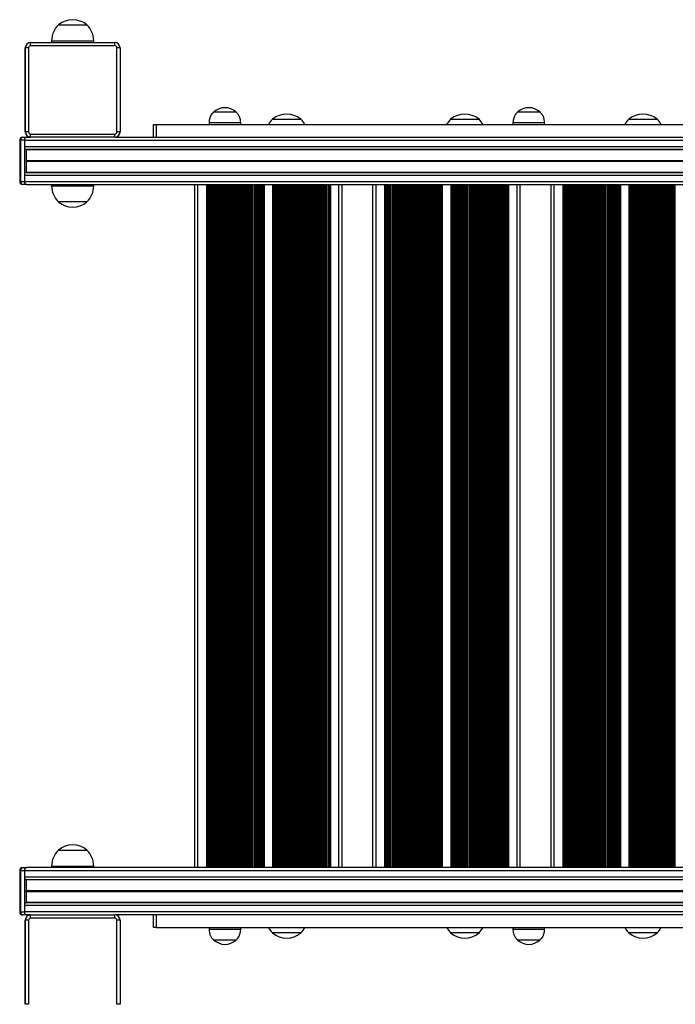
# Model space of a CAD drawing. Units: millimetres. Extents: x 1623 to 11221, y 1453 to 14945.
# Drawn here: x 4357 to 4981, y 5353 to 6289 of the extents above; entities that cross this region are included whole.
import ezdxf

# ---------------------------------------------------------------- set-up
doc = ezdxf.new("R2010")
doc.units = ezdxf.units.MM
doc.header["$LTSCALE"] = 100

msp = doc.modelspace()

# ---------------------------------------------------------------- linework, layer by layer
at = {"color": 7, "linetype": 'Continuous', "lineweight": 25}
for p, q in [((4394.22, 6284.33), (4421.22, 6284.33)), ((4367.72, 6267.68), (4447.72, 6267.68)), ((4367.72, 6264.63), (4367.72, 6267.63)), ((4367.72, 6267.63), (4447.72, 6267.63)), ((4447.72, 6264.63), (4367.72, 6264.63)), ((4387.72, 6269.33), (4387.72, 6267.68)), ((4427.72, 6267.68), (4427.72, 6269.33)), ((4447.72, 6264.63), (4447.72, 6267.63)), ((4362.67, 6182.63), (4362.67, 6262.63)), ((4365.72, 6262.63), (4362.72, 6262.63)), ((4362.72, 6182.63), (4362.72, 6262.63)), ((4365.72, 6262.63), (4365.72, 6182.63)), ((4449.72, 6182.63), (4449.72, 6262.63)), ((4452.72, 6262.63), (4449.72, 6262.63)), ((4452.72, 6262.63), (4452.72, 6182.63)), ((4452.77, 6262.63), (4452.77, 6182.63)), ((4541.89, 6201.63), (4544.96, 6201.63)), ((4541.89, 6201.63), (4560.7, 6201.63)), ((4544.96, 6201.63), (4562.89, 6201.63)), ((4560.7, 6201.63), (4562.89, 6201.63)), ((4830.72, 6201.63), (4833.8, 6201.63)), ((4830.72, 6201.63), (4849.53, 6201.63)), ((4833.8, 6201.63), (4851.72, 6201.63)), ((4849.53, 6201.63), (4851.72, 6201.63)), ((4484.39, 6177.63), (4484.39, 6189.63)), ((4484.39, 6189.63), (4487.03, 6189.63)), ((4487.03, 6189.63), (4487.03, 6177.63)), ((4487.03, 6189.63), (5458.25, 6189.63)), ((4537.39, 6191.63), (4537.39, 6189.63)), ((4537.39, 6191.63), (4541.78, 6191.63)), ((4541.78, 6191.63), (4567.39, 6191.63)), ((4567.39, 6189.63), (4567.39, 6191.63)), ((4597.59, 6194.63), (4601.54, 6194.63)), ((4597.59, 6194.63), (4621.54, 6194.63)), ((4601.54, 6194.63), (4624.59, 6194.63)), ((4621.54, 6194.63), (4624.59, 6194.63)), ((4766.94, 6194.63), (4770.89, 6194.63)), ((4766.94, 6194.63), (4790.89, 6194.63)), ((4770.89, 6194.63), (4793.94, 6194.63)), ((4790.89, 6194.63), (4793.94, 6194.63)), ((4826.22, 6191.63), (4826.22, 6189.63)), ((4826.22, 6191.63), (4830.61, 6191.63)), ((4830.61, 6191.63), (4856.22, 6191.63)), ((4856.22, 6189.63), (4856.22, 6191.63)), ((4936.29, 6194.63), (4940.25, 6194.63)), ((4936.29, 6194.63), (4960.25, 6194.63)), ((4940.25, 6194.63), (4963.29, 6194.63)), ((4960.25, 6194.63), (4963.29, 6194.63)), ((4365.72, 6182.63), (4362.72, 6182.63)), ((4367.72, 6180.63), (4447.72, 6180.63)), ((4367.72, 6177.63), (4367.72, 6180.63)), ((4447.72, 6177.63), (4447.72, 6180.63)), ((4452.72, 6182.63), (4449.72, 6182.63)), ((4357.35, 6174.68), (4357.35, 6135.58)), ((4358.23, 6174.68), (4358.23, 6135.58)), ((4361.76, 6174.68), (4358.23, 6174.68)), ((4360.35, 6177.68), (4363.88, 6177.68)), ((4361.76, 6174.68), (4361.76, 6135.58)), ((4361.76, 6174.63), (4361.76, 6168.63)), ((4361.76, 6174.63), (5553.24, 6174.63)), ((4366.72, 6177.68), (4363.88, 6177.68)), ((4363.88, 6177.63), (4367.02, 6177.63)), ((4447.72, 6177.63), (4367.72, 6177.63)), ((4447.72, 6177.58), (4367.72, 6177.58)), ((4448.43, 6177.63), (5523.54, 6177.63)), ((4361.76, 6168.63), (5553.24, 6168.63)), ((4363.39, 6166.14), (5553.24, 6166.14)), ((4363.53, 6165.94), (4363.53, 6155.53)), ((4363.53, 6154.73), (4363.53, 6144.32)), ((4363.56, 6155.4), (4363.62, 6155.26)), ((4363.62, 6155), (4363.56, 6154.85)), ((4361.76, 6141.63), (4361.76, 6135.63)), ((4361.76, 6141.63), (5553.24, 6141.63)), ((4363.39, 6144.12), (5553.24, 6144.12)), ((4358.23, 6135.58), (4361.76, 6135.58)), ((4363.88, 6132.58), (4360.35, 6132.58)), ((4361.76, 6135.63), (5553.24, 6135.63)), ((4363.88, 6132.63), (5554.97, 6132.63)), ((4363.88, 6132.58), (4387.72, 6132.58)), ((4387.72, 6132.63), (4387.72, 6131.14)), ((4427.72, 6131.14), (4427.72, 6132.63)), ((4523.74, 5483.13), (4523.74, 6132.63)), ((4534.78, 6132.63), (4534.78, 5483.13)), ((4589.7, 6132.63), (4589.7, 5483.13)), ((4597.78, 6132.63), (4597.78, 5483.13)), ((4652.7, 6132.63), (4652.7, 5483.13)), ((4663.74, 5483.13), (4663.74, 6132.63)), ((4693.09, 5483.13), (4693.09, 6132.63)), ((4704.13, 6132.63), (4704.13, 5483.13)), ((4759.05, 6132.63), (4759.05, 5483.13)), ((4767.13, 6132.63), (4767.13, 5483.13)), ((4822.05, 6132.63), (4822.05, 5483.13)), ((4833.09, 5483.13), (4833.09, 6132.63)), ((4862.44, 5483.13), (4862.44, 6132.63)), ((4873.48, 6132.63), (4873.48, 5483.13)), ((4928.4, 6132.63), (4928.4, 5483.13)), ((4936.48, 6132.63), (4936.48, 5483.13)), ((4421.22, 6116.14), (4394.22, 6116.14)), ((4416.27, 6116.14), (4394.22, 6116.14)), ((4421.22, 6116.14), (4416.27, 6116.14)), ((4394.22, 5499.62), (4421.22, 5499.62)), ((4357.35, 5480.18), (4357.35, 5441.08)), ((4361.76, 5480.18), (4358.23, 5480.18)), ((4358.23, 5480.18), (4358.23, 5441.08)), ((4360.35, 5483.18), (4363.88, 5483.18)), ((4361.76, 5480.18), (4361.76, 5441.08)), ((4361.76, 5480.13), (4361.76, 5474.13)), ((5553.24, 5480.13), (4361.76, 5480.13)), ((4387.72, 5483.18), (4363.88, 5483.18)), ((5554.97, 5483.13), (4363.88, 5483.13)), ((4387.72, 5484.62), (4387.72, 5483.13)), ((4427.72, 5483.13), (4427.72, 5484.62)), ((5553.24, 5474.13), (4361.76, 5474.13)), ((5553.24, 5471.64), (4363.39, 5471.64)), ((4363.53, 5471.44), (4363.53, 5461.03)), ((4363.53, 5460.23), (4363.53, 5449.82)), ((4363.56, 5460.9), (4363.62, 5460.76)), ((4363.62, 5460.5), (4363.56, 5460.35)), ((5553.24, 5449.62), (4363.39, 5449.62)), ((4358.23, 5441.08), (4361.76, 5441.08)), ((4361.76, 5447.13), (4361.76, 5441.13)), ((5553.24, 5447.13), (4361.76, 5447.13)), ((5553.24, 5441.13), (4361.76, 5441.13)), ((4363.88, 5438.08), (4360.35, 5438.08)), ((4362.67, 5353.13), (4362.67, 5433.13)), ((4365.72, 5433.13), (4362.72, 5433.13)), ((4362.72, 5353.13), (4362.72, 5433.13)), ((4367.02, 5438.13), (4363.88, 5438.13)), ((4363.88, 5438.08), (4366.72, 5438.08)), ((4365.72, 5433.13), (4365.72, 5353.13)), ((4367.72, 5438.18), (4447.72, 5438.18)), ((4367.72, 5435.13), (4367.72, 5438.13)), ((4367.72, 5438.13), (4447.72, 5438.13)), ((4447.72, 5435.13), (4367.72, 5435.13)), ((4447.72, 5435.13), (4447.72, 5438.13)), ((5523.54, 5438.13), (4448.43, 5438.13)), ((4449.72, 5353.13), (4449.72, 5433.13)), ((4452.72, 5433.13), (4449.72, 5433.13)), ((4452.72, 5433.13), (4452.72, 5353.13)), ((4452.77, 5433.13), (4452.77, 5353.13)), ((4484.39, 5426.13), (4484.39, 5438.13)), ((4487.03, 5438.13), (4487.03, 5426.13)), ((4487.03, 5426.13), (4484.39, 5426.13)), ((4487.03, 5426.13), (5458.25, 5426.13)), ((4537.39, 5426.13), (4537.39, 5424.13)), ((4541.78, 5424.13), (4537.39, 5424.13)), ((4567.39, 5424.13), (4541.78, 5424.13)), ((4567.39, 5424.13), (4567.39, 5426.13)), ((4601.54, 5421.13), (4597.59, 5421.13)), ((4624.59, 5421.13), (4597.59, 5421.13)), ((4624.59, 5421.13), (4601.54, 5421.13)), ((4770.89, 5421.13), (4766.94, 5421.13)), ((4793.94, 5421.13), (4766.94, 5421.13)), ((4793.94, 5421.13), (4770.89, 5421.13)), ((4826.22, 5426.13), (4826.22, 5424.13)), ((4830.61, 5424.13), (4826.22, 5424.13)), ((4856.22, 5424.13), (4830.61, 5424.13)), ((4856.22, 5424.13), (4856.22, 5426.13)), ((4940.25, 5421.13), (4936.29, 5421.13)), ((4963.29, 5421.13), (4936.29, 5421.13)), ((4963.29, 5421.13), (4940.25, 5421.13)), ((4544.96, 5414.13), (4541.89, 5414.13)), ((4562.89, 5414.13), (4541.89, 5414.13)), ((4562.89, 5414.13), (4544.96, 5414.13)), ((4833.8, 5414.13), (4830.72, 5414.13)), ((4851.72, 5414.13), (4830.72, 5414.13)), ((4851.72, 5414.13), (4833.8, 5414.13)), ((4365.72, 5353.13), (4362.72, 5353.13)), ((4452.72, 5353.13), (4449.72, 5353.13))]:
    msp.add_line(p, q, dxfattribs=at)
at = {"color": 8, "linetype": 'Continuous', "lineweight": 25}
for p, q in [((4367.72, 6267.63), (4367.72, 6267.68)), ((4387.72, 6269.33), (4427.72, 6269.33)), ((4447.72, 6267.63), (4447.72, 6267.68)), ((4362.72, 6262.63), (4362.67, 6262.63)), ((4452.77, 6262.63), (4452.72, 6262.63)), ((4362.72, 6182.63), (4362.67, 6182.63)), ((4452.77, 6182.63), (4452.72, 6182.63)), ((4358.23, 6174.68), (4357.35, 6174.68)), ((4367.72, 6177.58), (4367.72, 6177.63)), ((4447.72, 6177.58), (4447.72, 6177.63)), ((4363.53, 6165.94), (5553.24, 6165.94)), ((4363.53, 6155.53), (5553.24, 6155.53)), ((4363.53, 6154.73), (5553.24, 6154.73)), ((4363.56, 6155.4), (5553.24, 6155.4)), ((4363.56, 6154.85), (5553.24, 6154.85)), ((4363.62, 6155.26), (5553.24, 6155.26)), ((4363.62, 6155), (5553.24, 6155)), ((4363.53, 6144.32), (5553.24, 6144.32)), ((4358.23, 6135.58), (4357.35, 6135.58)), ((4526.74, 5483.13), (4526.74, 6132.63)), ((4535.69, 5483.13), (4535.69, 6132.63)), ((4535.93, 6132.63), (4535.93, 5483.13)), ((4536.33, 5483.13), (4536.33, 6132.63)), ((4536.49, 6132.63), (4536.49, 5483.13)), ((4537.09, 6132.63), (4537.09, 5483.13)), ((4538.38, 6132.63), (4538.38, 5483.13)), ((4538.98, 5483.13), (4538.98, 6132.63)), ((4539.14, 6132.63), (4539.14, 5483.13)), ((4539.83, 5483.13), (4539.83, 6132.63)), ((4539.99, 6132.63), (4539.99, 5483.13)), ((4540.59, 6132.63), (4540.59, 5483.13)), ((4541.88, 6132.63), (4541.88, 5483.13)), ((4542.48, 5483.13), (4542.48, 6132.63)), ((4542.64, 6132.63), (4542.64, 5483.13)), ((4543.33, 5483.13), (4543.33, 6132.63)), ((4543.49, 6132.63), (4543.49, 5483.13)), ((4544.09, 6132.63), (4544.09, 5483.13)), ((4545.38, 6132.63), (4545.38, 5483.13)), ((4545.98, 5483.13), (4545.98, 6132.63)), ((4546.14, 6132.63), (4546.14, 5483.13)), ((4546.83, 5483.13), (4546.83, 6132.63)), ((4546.99, 6132.63), (4546.99, 5483.13)), ((4547.59, 6132.63), (4547.59, 5483.13)), ((4548.88, 6132.63), (4548.88, 5483.13)), ((4549.48, 5483.13), (4549.48, 6132.63)), ((4549.64, 6132.63), (4549.64, 5483.13)), ((4550.33, 5483.13), (4550.33, 6132.63)), ((4550.49, 6132.63), (4550.49, 5483.13)), ((4551.09, 6132.63), (4551.09, 5483.13)), ((4552.38, 6132.63), (4552.38, 5483.13)), ((4552.98, 5483.13), (4552.98, 6132.63)), ((4553.14, 6132.63), (4553.14, 5483.13)), ((4553.83, 5483.13), (4553.83, 6132.63)), ((4553.99, 6132.63), (4553.99, 5483.13)), ((4554.59, 6132.63), (4554.59, 5483.13)), ((4555.88, 6132.63), (4555.88, 5483.13)), ((4556.48, 5483.13), (4556.48, 6132.63)), ((4556.64, 6132.63), (4556.64, 5483.13)), ((4557.33, 5483.13), (4557.33, 6132.63)), ((4557.49, 6132.63), (4557.49, 5483.13)), ((4558.09, 6132.63), (4558.09, 5483.13)), ((4559.38, 6132.63), (4559.38, 5483.13)), ((4559.98, 5483.13), (4559.98, 6132.63)), ((4560.14, 6132.63), (4560.14, 5483.13)), ((4560.83, 5483.13), (4560.83, 6132.63)), ((4560.99, 6132.63), (4560.99, 5483.13)), ((4561.59, 6132.63), (4561.59, 5483.13)), ((4562.88, 6132.63), (4562.88, 5483.13)), ((4563.48, 5483.13), (4563.48, 6132.63)), ((4563.64, 6132.63), (4563.64, 5483.13)), ((4564.33, 5483.13), (4564.33, 6132.63)), ((4564.49, 6132.63), (4564.49, 5483.13)), ((4565.09, 6132.63), (4565.09, 5483.13)), ((4566.38, 6132.63), (4566.38, 5483.13)), ((4566.98, 5483.13), (4566.98, 6132.63)), ((4567.14, 6132.63), (4567.14, 5483.13)), ((4567.83, 5483.13), (4567.83, 6132.63)), ((4567.99, 6132.63), (4567.99, 5483.13)), ((4568.59, 6132.63), (4568.59, 5483.13)), ((4569.88, 6132.63), (4569.88, 5483.13)), ((4570.48, 5483.13), (4570.48, 6132.63)), ((4570.64, 6132.63), (4570.64, 5483.13)), ((4571.33, 5483.13), (4571.33, 6132.63)), ((4571.49, 6132.63), (4571.49, 5483.13)), ((4572.09, 6132.63), (4572.09, 5483.13)), ((4573.38, 6132.63), (4573.38, 5483.13)), ((4573.98, 5483.13), (4573.98, 6132.63)), ((4574.14, 6132.63), (4574.14, 5483.13)), ((4574.83, 5483.13), (4574.83, 6132.63)), ((4574.99, 6132.63), (4574.99, 5483.13)), ((4575.59, 6132.63), (4575.59, 5483.13)), ((4576.88, 6132.63), (4576.88, 5483.13)), ((4577.48, 5483.13), (4577.48, 6132.63)), ((4577.64, 6132.63), (4577.64, 5483.13)), ((4578.33, 5483.13), (4578.33, 6132.63)), ((4578.49, 6132.63), (4578.49, 5483.13)), ((4579.09, 6132.63), (4579.09, 5483.13)), ((4580.38, 6132.63), (4580.38, 5483.13)), ((4580.98, 5483.13), (4580.98, 6132.63)), ((4581.14, 6132.63), (4581.14, 5483.13)), ((4581.83, 5483.13), (4581.83, 6132.63)), ((4581.99, 6132.63), (4581.99, 5483.13)), ((4582.59, 6132.63), (4582.59, 5483.13)), ((4583.88, 6132.63), (4583.88, 5483.13)), ((4584.48, 5483.13), (4584.48, 6132.63)), ((4584.64, 6132.63), (4584.64, 5483.13)), ((4585.33, 5483.13), (4585.33, 6132.63)), ((4585.49, 6132.63), (4585.49, 5483.13)), ((4586.09, 6132.63), (4586.09, 5483.13)), ((4587.38, 6132.63), (4587.38, 5483.13)), ((4587.98, 5483.13), (4587.98, 6132.63)), ((4588.14, 6132.63), (4588.14, 5483.13)), ((4588.55, 5483.13), (4588.55, 6132.63)), ((4588.79, 6132.63), (4588.79, 5483.13)), ((4598.69, 5483.13), (4598.69, 6132.63)), ((4598.93, 6132.63), (4598.93, 5483.13)), ((4599.34, 5483.13), (4599.34, 6132.63)), ((4599.5, 6132.63), (4599.5, 5483.13)), ((4600.1, 6132.63), (4600.1, 5483.13)), ((4601.39, 6132.63), (4601.39, 5483.13)), ((4601.98, 5483.13), (4601.98, 6132.63)), ((4602.15, 6132.63), (4602.15, 5483.13)), ((4602.84, 5483.13), (4602.84, 6132.63)), ((4603, 6132.63), (4603, 5483.13)), ((4603.6, 6132.63), (4603.6, 5483.13)), ((4604.89, 6132.63), (4604.89, 5483.13)), ((4605.48, 5483.13), (4605.48, 6132.63)), ((4605.65, 6132.63), (4605.65, 5483.13)), ((4606.34, 5483.13), (4606.34, 6132.63)), ((4606.5, 6132.63), (4606.5, 5483.13)), ((4607.1, 6132.63), (4607.1, 5483.13)), ((4608.39, 6132.63), (4608.39, 5483.13)), ((4608.98, 5483.13), (4608.98, 6132.63)), ((4609.15, 6132.63), (4609.15, 5483.13)), ((4609.84, 5483.13), (4609.84, 6132.63)), ((4610, 6132.63), (4610, 5483.13)), ((4610.6, 6132.63), (4610.6, 5483.13)), ((4611.89, 6132.63), (4611.89, 5483.13)), ((4612.48, 5483.13), (4612.48, 6132.63)), ((4612.65, 6132.63), (4612.65, 5483.13)), ((4613.34, 5483.13), (4613.34, 6132.63)), ((4613.5, 6132.63), (4613.5, 5483.13)), ((4614.1, 6132.63), (4614.1, 5483.13)), ((4615.39, 6132.63), (4615.39, 5483.13)), ((4615.98, 5483.13), (4615.98, 6132.63)), ((4616.15, 6132.63), (4616.15, 5483.13)), ((4616.84, 5483.13), (4616.84, 6132.63)), ((4617, 6132.63), (4617, 5483.13)), ((4617.6, 6132.63), (4617.6, 5483.13)), ((4618.89, 6132.63), (4618.89, 5483.13)), ((4619.48, 5483.13), (4619.48, 6132.63)), ((4619.65, 6132.63), (4619.65, 5483.13)), ((4620.34, 5483.13), (4620.34, 6132.63)), ((4620.5, 6132.63), (4620.5, 5483.13)), ((4621.1, 6132.63), (4621.1, 5483.13)), ((4622.39, 6132.63), (4622.39, 5483.13)), ((4622.98, 5483.13), (4622.98, 6132.63)), ((4623.15, 6132.63), (4623.15, 5483.13)), ((4623.84, 5483.13), (4623.84, 6132.63)), ((4624, 6132.63), (4624, 5483.13)), ((4624.6, 6132.63), (4624.6, 5483.13)), ((4625.89, 6132.63), (4625.89, 5483.13)), ((4626.48, 5483.13), (4626.48, 6132.63)), ((4626.65, 6132.63), (4626.65, 5483.13)), ((4627.34, 5483.13), (4627.34, 6132.63)), ((4627.5, 6132.63), (4627.5, 5483.13)), ((4628.1, 6132.63), (4628.1, 5483.13)), ((4629.39, 6132.63), (4629.39, 5483.13)), ((4629.98, 5483.13), (4629.98, 6132.63)), ((4630.15, 6132.63), (4630.15, 5483.13)), ((4630.84, 5483.13), (4630.84, 6132.63)), ((4631, 6132.63), (4631, 5483.13)), ((4631.6, 6132.63), (4631.6, 5483.13)), ((4632.89, 6132.63), (4632.89, 5483.13)), ((4633.48, 5483.13), (4633.48, 6132.63)), ((4633.65, 6132.63), (4633.65, 5483.13)), ((4634.34, 5483.13), (4634.34, 6132.63)), ((4634.5, 6132.63), (4634.5, 5483.13)), ((4635.1, 6132.63), (4635.1, 5483.13)), ((4636.39, 6132.63), (4636.39, 5483.13)), ((4636.98, 5483.13), (4636.98, 6132.63)), ((4637.15, 6132.63), (4637.15, 5483.13)), ((4637.84, 5483.13), (4637.84, 6132.63)), ((4638, 6132.63), (4638, 5483.13)), ((4638.6, 6132.63), (4638.6, 5483.13)), ((4639.89, 6132.63), (4639.89, 5483.13)), ((4640.48, 5483.13), (4640.48, 6132.63)), ((4640.65, 6132.63), (4640.65, 5483.13)), ((4641.34, 5483.13), (4641.34, 6132.63)), ((4641.5, 6132.63), (4641.5, 5483.13)), ((4642.1, 6132.63), (4642.1, 5483.13)), ((4643.39, 6132.63), (4643.39, 5483.13)), ((4643.98, 5483.13), (4643.98, 6132.63)), ((4644.15, 6132.63), (4644.15, 5483.13)), ((4644.84, 5483.13), (4644.84, 6132.63)), ((4645, 6132.63), (4645, 5483.13)), ((4645.6, 6132.63), (4645.6, 5483.13)), ((4646.89, 6132.63), (4646.89, 5483.13)), ((4647.48, 5483.13), (4647.48, 6132.63)), ((4647.65, 6132.63), (4647.65, 5483.13)), ((4648.34, 5483.13), (4648.34, 6132.63)), ((4648.5, 6132.63), (4648.5, 5483.13)), ((4649.1, 6132.63), (4649.1, 5483.13)), ((4650.39, 6132.63), (4650.39, 5483.13)), ((4650.98, 5483.13), (4650.98, 6132.63)), ((4651.15, 6132.63), (4651.15, 5483.13)), ((4651.55, 5483.13), (4651.55, 6132.63)), ((4651.79, 6132.63), (4651.79, 5483.13)), ((4660.74, 5483.13), (4660.74, 6132.63)), ((4696.09, 5483.13), (4696.09, 6132.63)), ((4705.04, 5483.13), (4705.04, 6132.63)), ((4705.28, 6132.63), (4705.28, 5483.13)), ((4705.68, 5483.13), (4705.68, 6132.63)), ((4705.85, 6132.63), (4705.85, 5483.13)), ((4706.44, 6132.63), (4706.44, 5483.13)), ((4707.73, 6132.63), (4707.73, 5483.13)), ((4708.33, 5483.13), (4708.33, 6132.63)), ((4708.49, 6132.63), (4708.49, 5483.13)), ((4709.18, 5483.13), (4709.18, 6132.63)), ((4709.35, 6132.63), (4709.35, 5483.13)), ((4709.94, 6132.63), (4709.94, 5483.13)), ((4711.23, 6132.63), (4711.23, 5483.13)), ((4711.83, 5483.13), (4711.83, 6132.63)), ((4711.99, 6132.63), (4711.99, 5483.13)), ((4712.68, 5483.13), (4712.68, 6132.63)), ((4712.85, 6132.63), (4712.85, 5483.13)), ((4713.44, 6132.63), (4713.44, 5483.13)), ((4714.73, 6132.63), (4714.73, 5483.13)), ((4715.33, 5483.13), (4715.33, 6132.63)), ((4715.49, 6132.63), (4715.49, 5483.13)), ((4716.18, 5483.13), (4716.18, 6132.63)), ((4716.35, 6132.63), (4716.35, 5483.13)), ((4716.94, 6132.63), (4716.94, 5483.13)), ((4718.23, 6132.63), (4718.23, 5483.13)), ((4718.83, 5483.13), (4718.83, 6132.63)), ((4718.99, 6132.63), (4718.99, 5483.13)), ((4719.68, 5483.13), (4719.68, 6132.63)), ((4719.85, 6132.63), (4719.85, 5483.13)), ((4720.44, 6132.63), (4720.44, 5483.13)), ((4721.73, 6132.63), (4721.73, 5483.13)), ((4722.33, 5483.13), (4722.33, 6132.63)), ((4722.49, 6132.63), (4722.49, 5483.13)), ((4723.18, 5483.13), (4723.18, 6132.63)), ((4723.35, 6132.63), (4723.35, 5483.13)), ((4723.94, 6132.63), (4723.94, 5483.13)), ((4725.23, 6132.63), (4725.23, 5483.13)), ((4725.83, 5483.13), (4725.83, 6132.63)), ((4725.99, 6132.63), (4725.99, 5483.13)), ((4726.68, 5483.13), (4726.68, 6132.63)), ((4726.85, 6132.63), (4726.85, 5483.13)), ((4727.44, 6132.63), (4727.44, 5483.13)), ((4728.73, 6132.63), (4728.73, 5483.13)), ((4729.33, 5483.13), (4729.33, 6132.63)), ((4729.49, 6132.63), (4729.49, 5483.13)), ((4730.18, 5483.13), (4730.18, 6132.63)), ((4730.35, 6132.63), (4730.35, 5483.13)), ((4730.94, 6132.63), (4730.94, 5483.13)), ((4732.23, 6132.63), (4732.23, 5483.13)), ((4732.83, 5483.13), (4732.83, 6132.63)), ((4732.99, 6132.63), (4732.99, 5483.13)), ((4733.68, 5483.13), (4733.68, 6132.63)), ((4733.85, 6132.63), (4733.85, 5483.13)), ((4734.44, 6132.63), (4734.44, 5483.13)), ((4735.73, 6132.63), (4735.73, 5483.13)), ((4736.33, 5483.13), (4736.33, 6132.63)), ((4736.49, 6132.63), (4736.49, 5483.13)), ((4737.18, 5483.13), (4737.18, 6132.63)), ((4737.35, 6132.63), (4737.35, 5483.13)), ((4737.94, 6132.63), (4737.94, 5483.13)), ((4739.23, 6132.63), (4739.23, 5483.13)), ((4739.83, 5483.13), (4739.83, 6132.63)), ((4739.99, 6132.63), (4739.99, 5483.13)), ((4740.68, 5483.13), (4740.68, 6132.63)), ((4740.85, 6132.63), (4740.85, 5483.13)), ((4741.44, 6132.63), (4741.44, 5483.13)), ((4742.73, 6132.63), (4742.73, 5483.13)), ((4743.33, 5483.13), (4743.33, 6132.63)), ((4743.49, 6132.63), (4743.49, 5483.13)), ((4744.18, 5483.13), (4744.18, 6132.63)), ((4744.35, 6132.63), (4744.35, 5483.13)), ((4744.94, 6132.63), (4744.94, 5483.13)), ((4746.23, 6132.63), (4746.23, 5483.13)), ((4746.83, 5483.13), (4746.83, 6132.63)), ((4746.99, 6132.63), (4746.99, 5483.13)), ((4747.68, 5483.13), (4747.68, 6132.63)), ((4747.85, 6132.63), (4747.85, 5483.13)), ((4748.44, 6132.63), (4748.44, 5483.13)), ((4749.73, 6132.63), (4749.73, 5483.13)), ((4750.33, 5483.13), (4750.33, 6132.63)), ((4750.49, 6132.63), (4750.49, 5483.13)), ((4751.18, 5483.13), (4751.18, 6132.63)), ((4751.35, 6132.63), (4751.35, 5483.13)), ((4751.94, 6132.63), (4751.94, 5483.13)), ((4753.23, 6132.63), (4753.23, 5483.13)), ((4753.83, 5483.13), (4753.83, 6132.63)), ((4753.99, 6132.63), (4753.99, 5483.13)), ((4754.68, 5483.13), (4754.68, 6132.63)), ((4754.85, 6132.63), (4754.85, 5483.13)), ((4755.44, 6132.63), (4755.44, 5483.13)), ((4756.73, 6132.63), (4756.73, 5483.13)), ((4757.33, 5483.13), (4757.33, 6132.63)), ((4757.49, 6132.63), (4757.49, 5483.13)), ((4757.9, 5483.13), (4757.9, 6132.63)), ((4758.14, 6132.63), (4758.14, 5483.13)), ((4768.04, 5483.13), (4768.04, 6132.63)), ((4768.28, 6132.63), (4768.28, 5483.13)), ((4768.69, 5483.13), (4768.69, 6132.63)), ((4768.85, 6132.63), (4768.85, 5483.13)), ((4769.45, 6132.63), (4769.45, 5483.13)), ((4770.74, 6132.63), (4770.74, 5483.13)), ((4771.34, 5483.13), (4771.34, 6132.63)), ((4771.5, 6132.63), (4771.5, 5483.13)), ((4772.19, 5483.13), (4772.19, 6132.63)), ((4772.35, 6132.63), (4772.35, 5483.13)), ((4772.95, 6132.63), (4772.95, 5483.13)), ((4774.24, 6132.63), (4774.24, 5483.13)), ((4774.84, 5483.13), (4774.84, 6132.63)), ((4775, 6132.63), (4775, 5483.13)), ((4775.69, 5483.13), (4775.69, 6132.63)), ((4775.85, 6132.63), (4775.85, 5483.13)), ((4776.45, 6132.63), (4776.45, 5483.13)), ((4777.74, 6132.63), (4777.74, 5483.13)), ((4778.34, 5483.13), (4778.34, 6132.63)), ((4778.5, 6132.63), (4778.5, 5483.13)), ((4779.19, 5483.13), (4779.19, 6132.63)), ((4779.35, 6132.63), (4779.35, 5483.13)), ((4779.95, 6132.63), (4779.95, 5483.13)), ((4781.24, 6132.63), (4781.24, 5483.13)), ((4781.84, 5483.13), (4781.84, 6132.63)), ((4782, 6132.63), (4782, 5483.13)), ((4782.69, 5483.13), (4782.69, 6132.63)), ((4782.85, 6132.63), (4782.85, 5483.13)), ((4783.45, 6132.63), (4783.45, 5483.13)), ((4784.74, 6132.63), (4784.74, 5483.13)), ((4785.34, 5483.13), (4785.34, 6132.63)), ((4785.5, 6132.63), (4785.5, 5483.13)), ((4786.19, 5483.13), (4786.19, 6132.63)), ((4786.35, 6132.63), (4786.35, 5483.13)), ((4786.95, 6132.63), (4786.95, 5483.13)), ((4788.24, 6132.63), (4788.24, 5483.13)), ((4788.84, 5483.13), (4788.84, 6132.63)), ((4789, 6132.63), (4789, 5483.13)), ((4789.69, 5483.13), (4789.69, 6132.63)), ((4789.85, 6132.63), (4789.85, 5483.13)), ((4790.45, 6132.63), (4790.45, 5483.13)), ((4791.74, 6132.63), (4791.74, 5483.13)), ((4792.34, 5483.13), (4792.34, 6132.63)), ((4792.5, 6132.63), (4792.5, 5483.13)), ((4793.19, 5483.13), (4793.19, 6132.63)), ((4793.35, 6132.63), (4793.35, 5483.13)), ((4793.95, 6132.63), (4793.95, 5483.13)), ((4795.24, 6132.63), (4795.24, 5483.13)), ((4795.84, 5483.13), (4795.84, 6132.63)), ((4796, 6132.63), (4796, 5483.13)), ((4796.69, 5483.13), (4796.69, 6132.63)), ((4796.85, 6132.63), (4796.85, 5483.13)), ((4797.45, 6132.63), (4797.45, 5483.13)), ((4798.74, 6132.63), (4798.74, 5483.13)), ((4799.34, 5483.13), (4799.34, 6132.63)), ((4799.5, 6132.63), (4799.5, 5483.13)), ((4800.19, 5483.13), (4800.19, 6132.63)), ((4800.35, 6132.63), (4800.35, 5483.13)), ((4800.95, 6132.63), (4800.95, 5483.13)), ((4802.24, 6132.63), (4802.24, 5483.13)), ((4802.84, 5483.13), (4802.84, 6132.63)), ((4803, 6132.63), (4803, 5483.13)), ((4803.69, 5483.13), (4803.69, 6132.63)), ((4803.85, 6132.63), (4803.85, 5483.13)), ((4804.45, 6132.63), (4804.45, 5483.13)), ((4805.74, 6132.63), (4805.74, 5483.13)), ((4806.34, 5483.13), (4806.34, 6132.63)), ((4806.5, 6132.63), (4806.5, 5483.13)), ((4807.19, 5483.13), (4807.19, 6132.63)), ((4807.35, 6132.63), (4807.35, 5483.13)), ((4807.95, 6132.63), (4807.95, 5483.13)), ((4809.24, 6132.63), (4809.24, 5483.13)), ((4809.84, 5483.13), (4809.84, 6132.63)), ((4810, 6132.63), (4810, 5483.13)), ((4810.69, 5483.13), (4810.69, 6132.63)), ((4810.85, 6132.63), (4810.85, 5483.13)), ((4811.45, 6132.63), (4811.45, 5483.13)), ((4812.74, 6132.63), (4812.74, 5483.13)), ((4813.34, 5483.13), (4813.34, 6132.63)), ((4813.5, 6132.63), (4813.5, 5483.13)), ((4814.19, 5483.13), (4814.19, 6132.63)), ((4814.35, 6132.63), (4814.35, 5483.13)), ((4814.95, 6132.63), (4814.95, 5483.13)), ((4816.24, 6132.63), (4816.24, 5483.13)), ((4816.84, 5483.13), (4816.84, 6132.63)), ((4817, 6132.63), (4817, 5483.13)), ((4817.69, 5483.13), (4817.69, 6132.63)), ((4817.85, 6132.63), (4817.85, 5483.13)), ((4818.45, 6132.63), (4818.45, 5483.13)), ((4819.74, 6132.63), (4819.74, 5483.13)), ((4820.34, 5483.13), (4820.34, 6132.63)), ((4820.5, 6132.63), (4820.5, 5483.13)), ((4820.9, 5483.13), (4820.9, 6132.63)), ((4821.14, 6132.63), (4821.14, 5483.13)), ((4830.09, 5483.13), (4830.09, 6132.63)), ((4865.44, 5483.13), (4865.44, 6132.63)), ((4874.4, 5483.13), (4874.4, 6132.63)), ((4874.63, 6132.63), (4874.63, 5483.13)), ((4875.04, 5483.13), (4875.04, 6132.63)), ((4875.2, 6132.63), (4875.2, 5483.13)), ((4875.8, 6132.63), (4875.8, 5483.13)), ((4877.09, 6132.63), (4877.09, 5483.13)), ((4877.69, 5483.13), (4877.69, 6132.63)), ((4877.85, 6132.63), (4877.85, 5483.13)), ((4878.54, 5483.13), (4878.54, 6132.63)), ((4878.7, 6132.63), (4878.7, 5483.13)), ((4879.3, 6132.63), (4879.3, 5483.13)), ((4880.59, 6132.63), (4880.59, 5483.13)), ((4881.19, 5483.13), (4881.19, 6132.63)), ((4881.35, 6132.63), (4881.35, 5483.13)), ((4882.04, 5483.13), (4882.04, 6132.63)), ((4882.2, 6132.63), (4882.2, 5483.13)), ((4882.8, 6132.63), (4882.8, 5483.13)), ((4884.09, 6132.63), (4884.09, 5483.13)), ((4884.69, 5483.13), (4884.69, 6132.63)), ((4884.85, 6132.63), (4884.85, 5483.13)), ((4885.54, 5483.13), (4885.54, 6132.63)), ((4885.7, 6132.63), (4885.7, 5483.13)), ((4886.3, 6132.63), (4886.3, 5483.13)), ((4887.59, 6132.63), (4887.59, 5483.13)), ((4888.19, 5483.13), (4888.19, 6132.63)), ((4888.35, 6132.63), (4888.35, 5483.13)), ((4889.04, 5483.13), (4889.04, 6132.63)), ((4889.2, 6132.63), (4889.2, 5483.13)), ((4889.8, 6132.63), (4889.8, 5483.13)), ((4891.09, 6132.63), (4891.09, 5483.13)), ((4891.69, 5483.13), (4891.69, 6132.63)), ((4891.85, 6132.63), (4891.85, 5483.13)), ((4892.54, 5483.13), (4892.54, 6132.63)), ((4892.7, 6132.63), (4892.7, 5483.13)), ((4893.3, 6132.63), (4893.3, 5483.13)), ((4894.59, 6132.63), (4894.59, 5483.13)), ((4895.19, 5483.13), (4895.19, 6132.63)), ((4895.35, 6132.63), (4895.35, 5483.13)), ((4896.04, 5483.13), (4896.04, 6132.63)), ((4896.2, 6132.63), (4896.2, 5483.13)), ((4896.8, 6132.63), (4896.8, 5483.13)), ((4898.09, 6132.63), (4898.09, 5483.13)), ((4898.69, 5483.13), (4898.69, 6132.63)), ((4898.85, 6132.63), (4898.85, 5483.13)), ((4899.54, 5483.13), (4899.54, 6132.63)), ((4899.7, 6132.63), (4899.7, 5483.13)), ((4900.3, 6132.63), (4900.3, 5483.13)), ((4901.59, 6132.63), (4901.59, 5483.13)), ((4902.19, 5483.13), (4902.19, 6132.63)), ((4902.35, 6132.63), (4902.35, 5483.13)), ((4903.04, 5483.13), (4903.04, 6132.63)), ((4903.2, 6132.63), (4903.2, 5483.13)), ((4903.8, 6132.63), (4903.8, 5483.13)), ((4905.09, 6132.63), (4905.09, 5483.13)), ((4905.68, 5483.13), (4905.68, 6132.63)), ((4905.85, 6132.63), (4905.85, 5483.13)), ((4906.54, 5483.13), (4906.54, 6132.63)), ((4906.7, 6132.63), (4906.7, 5483.13)), ((4907.3, 6132.63), (4907.3, 5483.13)), ((4908.59, 6132.63), (4908.59, 5483.13)), ((4909.18, 5483.13), (4909.18, 6132.63)), ((4909.35, 6132.63), (4909.35, 5483.13)), ((4910.04, 5483.13), (4910.04, 6132.63)), ((4910.2, 6132.63), (4910.2, 5483.13)), ((4910.8, 6132.63), (4910.8, 5483.13)), ((4912.09, 6132.63), (4912.09, 5483.13)), ((4912.68, 5483.13), (4912.68, 6132.63)), ((4912.85, 6132.63), (4912.85, 5483.13)), ((4913.54, 5483.13), (4913.54, 6132.63)), ((4913.7, 6132.63), (4913.7, 5483.13)), ((4914.3, 6132.63), (4914.3, 5483.13)), ((4915.59, 6132.63), (4915.59, 5483.13)), ((4916.18, 5483.13), (4916.18, 6132.63)), ((4916.35, 6132.63), (4916.35, 5483.13)), ((4917.04, 5483.13), (4917.04, 6132.63)), ((4917.2, 6132.63), (4917.2, 5483.13)), ((4917.8, 6132.63), (4917.8, 5483.13)), ((4919.09, 6132.63), (4919.09, 5483.13)), ((4919.68, 5483.13), (4919.68, 6132.63)), ((4919.85, 6132.63), (4919.85, 5483.13)), ((4920.54, 5483.13), (4920.54, 6132.63)), ((4920.7, 6132.63), (4920.7, 5483.13)), ((4921.3, 6132.63), (4921.3, 5483.13)), ((4922.59, 6132.63), (4922.59, 5483.13)), ((4923.19, 5483.13), (4923.19, 6132.63)), ((4923.35, 6132.63), (4923.35, 5483.13)), ((4924.04, 5483.13), (4924.04, 6132.63)), ((4924.2, 6132.63), (4924.2, 5483.13)), ((4924.8, 6132.63), (4924.8, 5483.13)), ((4926.09, 6132.63), (4926.09, 5483.13)), ((4926.69, 5483.13), (4926.69, 6132.63)), ((4926.85, 6132.63), (4926.85, 5483.13)), ((4927.26, 5483.13), (4927.26, 6132.63)), ((4927.49, 6132.63), (4927.49, 5483.13)), ((4937.4, 5483.13), (4937.4, 6132.63)), ((4937.63, 6132.63), (4937.63, 5483.13)), ((4938.04, 5483.13), (4938.04, 6132.63)), ((4938.2, 6132.63), (4938.2, 5483.13)), ((4938.8, 6132.63), (4938.8, 5483.13)), ((4940.09, 6132.63), (4940.09, 5483.13)), ((4940.69, 5483.13), (4940.69, 6132.63)), ((4940.85, 6132.63), (4940.85, 5483.13)), ((4941.54, 5483.13), (4941.54, 6132.63)), ((4941.7, 6132.63), (4941.7, 5483.13)), ((4942.3, 6132.63), (4942.3, 5483.13)), ((4943.59, 6132.63), (4943.59, 5483.13)), ((4944.19, 5483.13), (4944.19, 6132.63)), ((4944.35, 6132.63), (4944.35, 5483.13)), ((4945.04, 5483.13), (4945.04, 6132.63)), ((4945.2, 6132.63), (4945.2, 5483.13)), ((4945.8, 6132.63), (4945.8, 5483.13)), ((4947.09, 6132.63), (4947.09, 5483.13)), ((4947.69, 5483.13), (4947.69, 6132.63)), ((4947.85, 6132.63), (4947.85, 5483.13)), ((4948.54, 5483.13), (4948.54, 6132.63)), ((4948.7, 6132.63), (4948.7, 5483.13)), ((4949.3, 6132.63), (4949.3, 5483.13)), ((4950.59, 6132.63), (4950.59, 5483.13)), ((4951.19, 5483.13), (4951.19, 6132.63)), ((4951.35, 6132.63), (4951.35, 5483.13)), ((4952.04, 5483.13), (4952.04, 6132.63)), ((4952.2, 6132.63), (4952.2, 5483.13)), ((4952.8, 6132.63), (4952.8, 5483.13)), ((4954.09, 6132.63), (4954.09, 5483.13)), ((4954.69, 5483.13), (4954.69, 6132.63)), ((4954.85, 6132.63), (4954.85, 5483.13)), ((4955.54, 5483.13), (4955.54, 6132.63)), ((4955.7, 6132.63), (4955.7, 5483.13)), ((4956.3, 6132.63), (4956.3, 5483.13)), ((4957.59, 6132.63), (4957.59, 5483.13)), ((4958.19, 5483.13), (4958.19, 6132.63)), ((4958.35, 6132.63), (4958.35, 5483.13)), ((4959.04, 5483.13), (4959.04, 6132.63)), ((4959.2, 6132.63), (4959.2, 5483.13)), ((4959.8, 6132.63), (4959.8, 5483.13)), ((4961.09, 6132.63), (4961.09, 5483.13)), ((4961.69, 5483.13), (4961.69, 6132.63)), ((4961.85, 6132.63), (4961.85, 5483.13)), ((4962.54, 5483.13), (4962.54, 6132.63)), ((4962.7, 6132.63), (4962.7, 5483.13)), ((4963.3, 6132.63), (4963.3, 5483.13)), ((4964.59, 6132.63), (4964.59, 5483.13)), ((4965.19, 5483.13), (4965.19, 6132.63)), ((4965.35, 6132.63), (4965.35, 5483.13)), ((4966.04, 5483.13), (4966.04, 6132.63)), ((4966.2, 6132.63), (4966.2, 5483.13)), ((4966.8, 6132.63), (4966.8, 5483.13)), ((4968.09, 6132.63), (4968.09, 5483.13)), ((4968.69, 5483.13), (4968.69, 6132.63)), ((4968.85, 6132.63), (4968.85, 5483.13)), ((4969.54, 5483.13), (4969.54, 6132.63)), ((4969.7, 6132.63), (4969.7, 5483.13)), ((4970.3, 6132.63), (4970.3, 5483.13)), ((4971.59, 6132.63), (4971.59, 5483.13)), ((4972.19, 5483.13), (4972.19, 6132.63)), ((4972.35, 6132.63), (4972.35, 5483.13)), ((4973.04, 5483.13), (4973.04, 6132.63)), ((4973.2, 6132.63), (4973.2, 5483.13)), ((4973.8, 6132.63), (4973.8, 5483.13)), ((4975.09, 6132.63), (4975.09, 5483.13)), ((4975.69, 5483.13), (4975.69, 6132.63)), ((4975.85, 6132.63), (4975.85, 5483.13)), ((4976.54, 5483.13), (4976.54, 6132.63)), ((4976.7, 6132.63), (4976.7, 5483.13)), ((4977.3, 6132.63), (4977.3, 5483.13)), ((4978.59, 6132.63), (4978.59, 5483.13)), ((4979.19, 5483.13), (4979.19, 6132.63)), ((4979.35, 6132.63), (4979.35, 5483.13)), ((4980.04, 5483.13), (4980.04, 6132.63)), ((4980.2, 6132.63), (4980.2, 5483.13)), ((4427.72, 6131.14), (4387.72, 6131.14)), ((4357.35, 5480.18), (4358.23, 5480.18)), ((4387.72, 5484.62), (4427.72, 5484.62)), ((5553.24, 5471.44), (4363.53, 5471.44)), ((5553.24, 5461.03), (4363.53, 5461.03)), ((5553.24, 5460.23), (4363.53, 5460.23)), ((5553.24, 5460.9), (4363.56, 5460.9)), ((5553.24, 5460.35), (4363.56, 5460.35)), ((5553.24, 5460.76), (4363.62, 5460.76)), ((5553.24, 5460.5), (4363.62, 5460.5)), ((5553.24, 5449.82), (4363.53, 5449.82)), ((4357.35, 5441.08), (4358.23, 5441.08)), ((4362.72, 5433.13), (4362.67, 5433.13)), ((4367.72, 5438.13), (4367.72, 5438.18)), ((4447.72, 5438.13), (4447.72, 5438.18)), ((4452.77, 5433.13), (4452.72, 5433.13))]:
    msp.add_line(p, q, dxfattribs=at)
at = {"color": 7, "linetype": 'Continuous', "lineweight": 25}
for centre, radius, start, end in [((4408.28, 6269.33), 20.56, 133.14261, 180), ((4407.72, 6268.6), 20.73, 49.35373, 130.64627), ((4407.17, 6269.33), 20.56, 0, 46.85739), ((4367.72, 6262.63), 5.05, 90.00198, 179.99938), ((4367.72, 6262.63), 5, 90, 180), ((4367.72, 6262.63), 2, 90, 180), ((4447.72, 6262.63), 5, 0, 90), ((4447.72, 6262.63), 2, 0, 90), ((4552.39, 6189.85), 15.78, 48.29108, 131.70892), ((4611.09, 6178.9), 20.73, 49.35373, 130.64627), ((4780.44, 6178.9), 20.73, 49.35373, 130.64627), ((4841.22, 6189.85), 15.78, 48.29108, 131.70892), ((4949.79, 6178.9), 20.73, 49.35373, 130.64627), ((4611.65, 6179.63), 20.56, 133.14261, 150.89341), ((4610.53, 6179.63), 20.56, 29.10659, 46.85739), ((4781, 6179.63), 20.56, 133.14261, 150.89341), ((4779.88, 6179.63), 20.56, 29.10659, 46.85739), ((4950.35, 6179.63), 20.56, 133.14261, 150.89341), ((4949.24, 6179.63), 20.56, 29.10659, 46.85739), ((4367.72, 6182.63), 5.05, 180, 270), ((4367.72, 6182.63), 5, 180, 270), ((4367.72, 6182.63), 2, 180, 270), ((4447.72, 6182.63), 2, 270, 0), ((4447.72, 6182.63), 5, 270, 0), ((4447.72, 6182.63), 5.05, 270, 0), ((4360.35, 6174.68), 3, 90, 180), ((4360.88, 6175.05), 2.68, 101.42273, 188.05167), ((4364.41, 6175.05), 2.68, 101.42273, 188.05167), ((4364.41, 6175), 2.68, 101.42381, 188.0506), ((4364.06, 6168.35), 2.31, 173.06623, 253.1909), ((4363.35, 6165.96), 0.178, 351.91694, 78.58793), ((4363.87, 6155.53), 0.336, 179.83209, 202.37939), ((4363.87, 6154.73), 0.336, 157.62061, 180.16791), ((4363.3, 6155.13), 0.339, 337.65134, 22.34866), ((4364.06, 6141.91), 2.31, 106.8091, 186.93377), ((4363.35, 6144.29), 0.178, 281.39086, 8.10428), ((4360.35, 6135.58), 3, 180, 270), ((4360.88, 6135.2), 2.68, 171.94592, 258.57968), ((4364.41, 6135.25), 2.68, 171.9494, 258.57619), ((4364.41, 6135.2), 2.68, 171.94592, 258.57968), ((4408.28, 6131.14), 20.56, 180, 226.85739), ((4407.17, 6131.14), 20.56, 313.14261, 0), ((4407.72, 6131.86), 20.73, 229.35373, 310.64627), ((4408.28, 5484.62), 20.56, 133.14261, 180), ((4407.72, 5483.89), 20.73, 49.35373, 130.64627), ((4407.17, 5484.62), 20.56, 0, 46.85739), ((4360.35, 5480.18), 3, 90, 180), ((4360.88, 5480.55), 2.68, 101.42381, 188.0506), ((4364.41, 5480.55), 2.68, 101.42381, 188.0506), ((4364.41, 5480.5), 2.68, 101.42013, 188.05213), ((4364.06, 5473.85), 2.31, 173.06164, 253.19548), ((4363.35, 5471.46), 0.178, 351.91694, 78.58793), ((4363.87, 5461.03), 0.337, 179.88171, 202.32978), ((4363.87, 5460.23), 0.336, 157.63376, 180.15476), ((4363.3, 5460.63), 0.339, 337.65134, 22.34866), ((4364.06, 5447.41), 2.31, 106.81057, 186.93482), ((4363.35, 5449.79), 0.178, 281.33568, 8.12725), ((4360.35, 5441.08), 3, 180, 270), ((4360.88, 5440.7), 2.68, 171.94645, 258.58129), ((4364.41, 5440.75), 2.68, 171.94833, 258.57727), ((4364.41, 5440.7), 2.68, 171.94645, 258.58129), ((4367.72, 5433.13), 5.05, 90.00198, 179.99938), ((4367.72, 5433.13), 5, 90, 180), ((4367.72, 5433.13), 2, 90, 180), ((4447.72, 5433.13), 5, 0, 90), ((4447.72, 5433.13), 2, 0, 90), ((4611.65, 5436.13), 20.56, 209.10659, 226.85739), ((4611.09, 5436.85), 20.73, 229.35373, 310.64627), ((4610.53, 5436.13), 20.56, 313.14261, 330.89341), ((4781, 5436.13), 20.56, 209.10659, 226.85739), ((4780.44, 5436.85), 20.73, 229.35373, 310.64627), ((4779.88, 5436.13), 20.56, 313.14261, 330.89341), ((4950.35, 5436.13), 20.56, 209.10659, 226.85739), ((4949.79, 5436.85), 20.73, 229.35373, 310.64627), ((4949.24, 5436.13), 20.56, 313.14261, 330.89341), ((4552.39, 5425.91), 15.78, 228.29108, 311.70892), ((4841.22, 5425.91), 15.78, 228.29108, 311.70892)]:
    msp.add_arc(centre, radius, start, end, dxfattribs=at)
for points, knots in [([(4541.89, 6201.63), (4541.24, 6201), (4540.05, 6199.83), (4538.78, 6197.82), (4537.97, 6195.78), (4537.55, 6193.71), (4537.44, 6192.3), (4537.39, 6191.63)], [0, 0, 0, 0, 0.238997, 0.443192, 0.624608, 0.819838, 1, 1, 1, 1]), ([(4567.39, 6191.63), (4567.32, 6192.5), (4567.17, 6194.34), (4566.43, 6196.98), (4565, 6199.53), (4563.63, 6200.89), (4562.89, 6201.63)], [0, 0, 0, 0, 0.231921, 0.489907, 0.722365, 1, 1, 1, 1]), ([(4830.72, 6201.63), (4830.08, 6201), (4828.88, 6199.83), (4827.61, 6197.82), (4826.8, 6195.78), (4826.39, 6193.71), (4826.27, 6192.3), (4826.22, 6191.63)], [0, 0, 0, 0, 0.2389988, 0.4431835, 0.6246014, 0.819837, 1, 1, 1, 1]), ([(4856.22, 6191.63), (4856.15, 6192.5), (4856, 6194.34), (4855.26, 6196.98), (4853.84, 6199.53), (4852.47, 6200.89), (4851.72, 6201.63)], [0, 0, 0, 0, 0.231919, 0.489906, 0.722365, 1, 1, 1, 1]), ([(4537.39, 5424.13), (4537.46, 5423.26), (4537.61, 5421.42), (4538.35, 5418.78), (4539.78, 5416.22), (4541.14, 5414.87), (4541.89, 5414.13)], [0, 0, 0, 0, 0.231919, 0.489907, 0.722357, 1, 1, 1, 1]), ([(4562.89, 5414.13), (4563.53, 5414.76), (4564.73, 5415.93), (4566, 5417.94), (4566.81, 5419.98), (4567.22, 5422.04), (4567.34, 5423.45), (4567.39, 5424.13)], [0, 0, 0, 0, 0.238996, 0.443199, 0.624615, 0.819839, 1, 1, 1, 1]), ([(4826.22, 5424.13), (4826.29, 5423.26), (4826.44, 5421.42), (4827.18, 5418.78), (4828.61, 5416.22), (4829.98, 5414.87), (4830.72, 5414.13)], [0, 0, 0, 0, 0.231923, 0.489907, 0.722369, 1, 1, 1, 1]), ([(4851.72, 5414.13), (4852.37, 5414.76), (4853.56, 5415.93), (4854.83, 5417.94), (4855.64, 5419.98), (4856.06, 5422.04), (4856.17, 5423.45), (4856.22, 5424.13)], [0, 0, 0, 0, 0.2389991, 0.443193, 0.6246112, 0.8198367, 1, 1, 1, 1])]:
    msp.add_open_spline(points, degree=3, knots=knots, dxfattribs=at)

doc.saveas('drawing.dxf')
